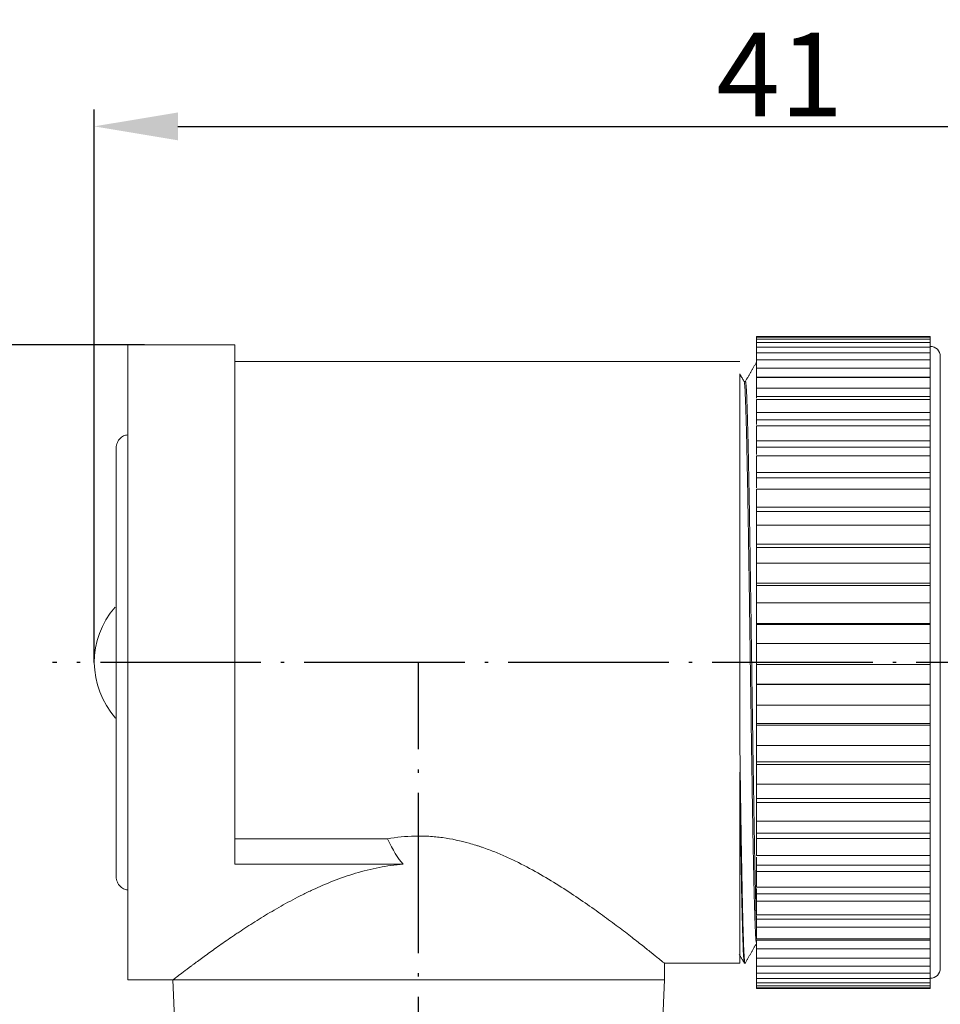
# Model space of a CAD drawing. Units: inches. Extents: x 2182 to 2348, y 1410 to 1528.
# Drawn here: x 2220 to 2247, y 1457 to 1487 of the extents above; entities that cross this region are included whole.
import ezdxf

# ---------------------------------------------------------------- set-up
doc = ezdxf.new("R2010")
doc.units = ezdxf.units.IN
doc.header["$MEASUREMENT"] = 0
doc.linetypes.add('ACAD_ISO04W100', pattern=[30, 24, -3, 0, -3])
doc.layers.add('A1', color=7, linetype='Continuous', lineweight=30)
doc.layers.add('A2', color=1, linetype='ACAD_ISO04W100')
doc.layers.add('A3', color=3, linetype='Continuous')
doc.styles.add('样式', font='isocp.shx', dxfattribs={"bigfont": 'gbcbig.shx'})
doc.dimstyles.get("Standard").update_dxf_attribs({"dimtxt": 2.5, "dimasz": 2.5, "dimexe": 0.5, "dimexo": 0, "dimgap": 0.3, "dimtad": 1, "dimdec": 3, "dimdsep": 46, "dimtxsty": '样式', "dimcen": 0.09, "dimclrd": 256, "dimclrt": 2, "dimadec": 0, "dimazin": 0, "dimtfac": 1, "dimtdec": 3, "dimtmove": 0, "dimatfit": 3, "dimfxl": 1, "dimtolj": 1, "dimtzin": 0, "dimarcsym": 0})

# ---------------------------------------------------------------- blocks, each defined once
blk = doc.blocks.new('*D27')
at = {"layer": 'A3', "color": 0, "lineweight": -2, "transparency": 16777216}
for p, q in [((2222.065, 1467.721), (2222.065, 1484.252)), ((2263.065, 1467.721), (2263.065, 1484.252))]:
    blk.add_line(p, q, dxfattribs=at)
at = {"layer": 'A3', "lineweight": -2, "transparency": 16777216}
blk.add_line((2224.565, 1483.752), (2260.565, 1483.752), dxfattribs=at)
at = {"layer": 'A3', "transparency": 16777216}
for points in [[(2224.565, 1484.168), (2224.565, 1483.335), (2222.065, 1483.752)], [(2260.565, 1484.168), (2260.565, 1483.335), (2263.065, 1483.752)]]:
    blk.add_solid(points, dxfattribs=at)
at = {"layer": 'Defpoints', "color": 0, "transparency": 16777216}
for p in [(2263.065, 1483.752), (2222.065, 1467.721), (2263.065, 1467.721)]:
    blk.add_point(p, dxfattribs=at)
at = {"layer": 'A3', "color": 2, "transparency": 16777216, "insert": (2242.565, 1485.302), "char_height": 2.5, "attachment_point": 5, "style": '样式'}
blk.add_mtext('\\A1;41', dxfattribs=at)
blk = doc.blocks.new('*D26')
at = {"layer": 'A3', "color": 0, "lineweight": -2, "transparency": 16777216}
for p, q in [((2223.565, 1477.221), (2213.029, 1477.221)), ((2231.765, 1441.277), (2213.029, 1441.277))]:
    blk.add_line(p, q, dxfattribs=at)
at = {"layer": 'A3', "lineweight": -2, "transparency": 16777216}
blk.add_line((2213.529, 1474.721), (2213.529, 1443.777), dxfattribs=at)
at = {"layer": 'A3', "transparency": 16777216}
for points in [[(2213.112, 1474.721), (2213.946, 1474.721), (2213.529, 1477.221)], [(2213.112, 1443.777), (2213.946, 1443.777), (2213.529, 1441.277)]]:
    blk.add_solid(points, dxfattribs=at)
at = {"layer": 'Defpoints', "color": 0, "transparency": 16777216}
for p in [(2223.565, 1477.221), (2213.529, 1441.277), (2231.765, 1441.277)]:
    blk.add_point(p, dxfattribs=at)
at = {"layer": 'A3', "color": 2, "transparency": 16777216, "insert": (2211.979, 1459.249), "char_height": 2.5, "attachment_point": 5, "rotation": 90, "style": '样式'}
blk.add_mtext('\\A1;36 REF', dxfattribs=at)

msp = doc.modelspace()

# ---------------------------------------------------------------- linework, layer by layer
at = {"layer": 'A1', "linetype": 'Continuous', "lineweight": 15}
for p, q in [((2241.865, 1477.4712), (2247.065, 1477.4712)), ((2241.865, 1477.4712), (2241.865, 1477.448)), ((2241.865, 1477.448), (2241.865, 1477.3882)), ((2241.865, 1477.448), (2247.065, 1477.448)), ((2247.065, 1477.448), (2247.065, 1477.4712)), ((2247.065, 1477.3882), (2247.065, 1477.448)), ((2226.265, 1477.2213), (2223.065, 1477.2213)), ((2241.865, 1477.3882), (2241.865, 1477.2869)), ((2241.865, 1477.3882), (2247.065, 1477.3882)), ((2241.865, 1477.2869), (2247.065, 1477.2869)), ((2241.865, 1477.2869), (2241.865, 1477.1527)), ((2241.865, 1477.1527), (2247.065, 1477.1527)), ((2241.865, 1477.1527), (2241.865, 1476.975)), ((2247.065, 1477.2869), (2247.065, 1477.3882)), ((2247.065, 1477.1527), (2247.065, 1477.2869)), ((2247.065, 1476.975), (2247.065, 1477.1527)), ((2241.865, 1476.975), (2247.065, 1476.975)), ((2241.865, 1476.975), (2241.865, 1476.7686)), ((2247.065, 1476.7686), (2247.065, 1476.975)), ((2247.365, 1476.8713), (2247.365, 1458.5713)), ((2241.365, 1476.7213), (2226.265, 1476.7213)), ((2241.865, 1476.7686), (2241.865, 1476.5171)), ((2241.865, 1476.7686), (2247.065, 1476.7686)), ((2247.065, 1476.5171), (2247.065, 1476.7686)), ((2241.865, 1476.5171), (2241.865, 1476.2515)), ((2241.865, 1476.5171), (2247.065, 1476.5171)), ((2241.865, 1476.2505), (2246.365, 1476.2505)), ((2241.865, 1476.2417), (2247.065, 1476.2417)), ((2241.865, 1476.2417), (2241.865, 1475.9205)), ((2246.365, 1476.2505), (2247.065, 1476.2505)), ((2247.065, 1476.2525), (2247.065, 1476.5171)), ((2247.065, 1475.9205), (2247.065, 1476.2417)), ((2241.5365, 1476.1213), (2241.4973, 1476.1213)), ((2241.865, 1475.9205), (2241.865, 1475.6742)), ((2241.865, 1475.9205), (2247.065, 1475.9205)), ((2241.865, 1475.6732), (2246.365, 1475.6732)), ((2246.365, 1475.6732), (2247.065, 1475.6732)), ((2247.065, 1475.6752), (2247.065, 1475.9205)), ((2247.065, 1475.5805), (2247.065, 1475.6732)), ((2241.865, 1475.5805), (2241.865, 1475.1946)), ((2241.865, 1475.5805), (2247.065, 1475.5805)), ((2247.065, 1475.1946), (2247.065, 1475.5805)), ((2241.865, 1475.1946), (2241.865, 1474.9715)), ((2241.865, 1475.1946), (2247.065, 1475.1946)), ((2247.065, 1474.9724), (2247.065, 1475.1946)), ((2241.865, 1474.9706), (2246.365, 1474.9706)), ((2241.865, 1474.7953), (2247.065, 1474.7953)), ((2241.865, 1474.7953), (2241.865, 1474.3509)), ((2246.365, 1474.9706), (2247.065, 1474.9706)), ((2247.065, 1474.7953), (2247.065, 1474.9705)), ((2247.065, 1474.3509), (2247.065, 1474.7953)), ((2241.865, 1474.3509), (2241.865, 1474.1544)), ((2241.865, 1474.3509), (2247.065, 1474.3509)), ((2247.065, 1474.1552), (2247.065, 1474.3509)), ((2241.865, 1474.1537), (2246.365, 1474.1537)), ((2241.865, 1473.8986), (2247.065, 1473.8986)), ((2241.865, 1473.8986), (2241.865, 1473.4026)), ((2246.365, 1474.1537), (2247.065, 1474.1537)), ((2247.065, 1473.8986), (2247.065, 1474.1536)), ((2247.065, 1473.4026), (2247.065, 1473.8986)), ((2241.865, 1473.4026), (2241.865, 1473.2359)), ((2241.865, 1473.4026), (2247.065, 1473.4026)), ((2247.065, 1473.2366), (2247.065, 1473.4026)), ((2241.865, 1473.2353), (2246.365, 1473.2353)), ((2246.365, 1473.2353), (2247.065, 1473.2353)), ((2247.065, 1472.9044), (2247.065, 1473.2352)), ((2241.865, 1472.9044), (2247.065, 1472.9044)), ((2241.865, 1472.9044), (2241.865, 1472.3647)), ((2247.065, 1472.3647), (2247.065, 1472.9044)), ((2241.865, 1472.3647), (2247.065, 1472.3647)), ((2241.865, 1472.3647), (2241.865, 1472.2304)), ((2241.865, 1472.2299), (2246.365, 1472.2299)), ((2246.365, 1472.2299), (2247.065, 1472.2299)), ((2247.065, 1472.231), (2247.065, 1472.3647)), ((2247.065, 1471.8285), (2247.065, 1472.2298)), ((2241.865, 1471.8285), (2247.065, 1471.8285)), ((2241.865, 1471.8285), (2241.865, 1471.2535)), ((2247.065, 1471.2535), (2247.065, 1471.8285)), ((2241.865, 1471.2535), (2247.065, 1471.2535)), ((2241.865, 1471.2535), (2241.865, 1471.1538)), ((2247.065, 1471.1542), (2247.065, 1471.2535)), ((2241.865, 1471.1534), (2246.365, 1471.1534)), ((2246.365, 1471.1534), (2247.065, 1471.1534)), ((2247.065, 1470.6879), (2247.065, 1471.1533)), ((2241.865, 1470.6879), (2247.065, 1470.6879)), ((2241.865, 1470.6879), (2241.865, 1470.0867)), ((2247.065, 1470.0867), (2247.065, 1470.6879)), ((2241.865, 1470.0867), (2241.865, 1470.0231)), ((2241.865, 1470.0867), (2247.065, 1470.0867)), ((2247.065, 1470.0234), (2247.065, 1470.0867)), ((2241.865, 1470.0229), (2246.365, 1470.0229)), ((2246.365, 1470.0229), (2247.065, 1470.0229)), ((2247.065, 1469.5004), (2247.065, 1470.0227)), ((2241.865, 1469.5004), (2241.865, 1468.8825)), ((2241.865, 1469.5004), (2247.065, 1469.5004)), ((2247.065, 1468.8825), (2247.065, 1469.5004)), ((2241.865, 1468.8825), (2247.065, 1468.8825)), ((2241.865, 1468.8825), (2241.865, 1468.8561)), ((2247.065, 1468.8562), (2247.065, 1468.8825)), ((2241.865, 1468.856), (2246.365, 1468.856)), ((2246.365, 1468.856), (2247.065, 1468.856)), ((2247.065, 1468.2583), (2247.065, 1468.8559)), ((2241.865, 1468.2849), (2241.865, 1467.6601)), ((2241.865, 1468.2849), (2247.065, 1468.2849)), ((2247.065, 1467.6601), (2247.065, 1468.2849)), ((2241.865, 1467.6601), (2247.065, 1467.6601)), ((2247.065, 1467.0716), (2247.065, 1467.6711)), ((2241.865, 1467.0716), (2246.365, 1467.0716)), ((2241.865, 1467.0716), (2241.865, 1467.0605)), ((2241.865, 1467.0605), (2241.865, 1466.4386)), ((2241.865, 1467.0605), (2247.065, 1467.0605)), ((2246.365, 1467.0716), (2247.065, 1467.0716)), ((2247.065, 1467.0605), (2247.065, 1467.0716)), ((2247.065, 1466.4386), (2247.065, 1467.0605)), ((2241.865, 1466.4386), (2247.065, 1466.4386)), ((2247.065, 1465.8951), (2247.065, 1466.4386)), ((2241.865, 1465.8951), (2246.365, 1465.8951)), ((2241.865, 1465.895), (2241.865, 1465.8465)), ((2241.865, 1465.8465), (2247.065, 1465.8465)), ((2241.865, 1465.8465), (2241.865, 1465.2373)), ((2246.365, 1465.8951), (2247.065, 1465.8951)), ((2247.065, 1465.8465), (2247.065, 1465.8951)), ((2247.065, 1465.2373), (2247.065, 1465.8465)), ((2241.865, 1465.2373), (2247.065, 1465.2373)), ((2247.065, 1464.7475), (2247.065, 1465.2373)), ((2241.865, 1464.7475), (2246.365, 1464.7475)), ((2241.865, 1464.7471), (2241.865, 1464.6621)), ((2246.365, 1464.7475), (2247.065, 1464.7475)), ((2247.065, 1464.6621), (2247.065, 1464.7475)), ((2241.865, 1464.6621), (2247.065, 1464.6621)), ((2241.865, 1464.6621), (2241.865, 1464.0752)), ((2247.065, 1464.0752), (2247.065, 1464.6621)), ((2241.865, 1464.0752), (2247.065, 1464.0752)), ((2247.065, 1463.6467), (2247.065, 1464.0752)), ((2241.865, 1463.6467), (2246.365, 1463.6467)), ((2241.865, 1463.6463), (2241.865, 1463.5259)), ((2246.365, 1463.6467), (2247.065, 1463.6467)), ((2247.065, 1463.5259), (2247.065, 1463.6467)), ((2241.865, 1463.5259), (2247.065, 1463.5259)), ((2241.865, 1463.5259), (2241.865, 1462.9706)), ((2247.065, 1462.9706), (2247.065, 1463.5259)), ((2241.865, 1462.9706), (2247.065, 1462.9706)), ((2247.065, 1462.6102), (2247.065, 1462.9706)), ((2226.2649, 1462.4447), (2230.8348, 1462.4447)), ((2226.2649, 1461.6843), (2226.2649, 1462.4447)), ((2241.865, 1462.6102), (2246.365, 1462.6102)), ((2241.865, 1462.6096), (2241.865, 1462.4559)), ((2241.865, 1462.4559), (2247.065, 1462.4559)), ((2241.865, 1462.4559), (2241.865, 1461.941)), ((2246.365, 1462.6102), (2247.065, 1462.6102)), ((2247.065, 1462.4559), (2247.065, 1462.6102)), ((2247.065, 1461.941), (2247.065, 1462.4559)), ((2241.865, 1461.941), (2247.065, 1461.941)), ((2247.065, 1461.6543), (2247.065, 1461.941)), ((2231.299, 1461.6843), (2226.2649, 1461.6843)), ((2241.865, 1461.6543), (2246.365, 1461.6543)), ((2241.865, 1461.6536), (2241.865, 1461.469)), ((2246.365, 1461.6543), (2247.065, 1461.6543)), ((2247.065, 1461.469), (2247.065, 1461.6543)), ((2241.865, 1461.469), (2247.065, 1461.469)), ((2241.865, 1461.469), (2241.865, 1461.0025)), ((2247.065, 1461.0025), (2247.065, 1461.469)), ((2241.865, 1461.0025), (2247.065, 1461.0025)), ((2247.065, 1460.7941), (2247.065, 1461.0025)), ((2246.365, 1460.794), (2241.865, 1460.794)), ((2241.865, 1460.7932), (2241.865, 1460.5806)), ((2247.065, 1460.794), (2246.365, 1460.794)), ((2247.065, 1460.5806), (2247.065, 1460.7924)), ((2247.065, 1460.5806), (2241.865, 1460.5806)), ((2241.865, 1460.5806), (2241.865, 1460.1699)), ((2247.065, 1460.1699), (2247.065, 1460.5806)), ((2247.065, 1460.1699), (2241.865, 1460.1699)), ((2246.365, 1460.043), (2241.865, 1460.043)), ((2241.865, 1460.0421), (2241.865, 1459.8048)), ((2247.065, 1460.043), (2246.365, 1460.043)), ((2247.065, 1460.0431), (2247.065, 1460.1699)), ((2247.065, 1459.8048), (2247.065, 1460.0412)), ((2247.065, 1459.8048), (2241.865, 1459.8048)), ((2241.865, 1459.8048), (2241.865, 1459.4565)), ((2247.065, 1459.4565), (2247.065, 1459.8048)), ((2247.065, 1459.4565), (2241.865, 1459.4565)), ((2247.065, 1459.4132), (2247.065, 1459.4565)), ((2246.365, 1459.4132), (2241.865, 1459.4132)), ((2241.865, 1459.4122), (2241.865, 1459.1539)), ((2247.065, 1459.1539), (2241.865, 1459.1539)), ((2241.865, 1459.1539), (2241.865, 1458.8733)), ((2247.065, 1459.4132), (2246.365, 1459.4132)), ((2247.065, 1459.1539), (2247.065, 1459.4111)), ((2247.065, 1458.8733), (2247.065, 1459.1539)), ((2241.865, 1458.8733), (2241.865, 1458.6382)), ((2247.065, 1458.8733), (2241.865, 1458.8733)), ((2247.065, 1458.6382), (2247.065, 1458.8733)), ((2239.1082, 1458.7213), (2241.365, 1458.7213)), ((2239.115, 1458.2213), (2239.115, 1458.7268)), ((2241.5079, 1458.7213), (2241.5245, 1458.7213)), ((2247.065, 1458.6382), (2241.865, 1458.6382)), ((2241.865, 1458.6382), (2241.865, 1458.4298)), ((2247.065, 1458.4298), (2247.065, 1458.6382)), ((2247.065, 1458.4298), (2241.865, 1458.4298)), ((2241.865, 1458.4298), (2241.865, 1458.2656)), ((2247.065, 1458.2656), (2247.065, 1458.4298)), ((2223.065, 1458.2213), (2224.415, 1458.2213)), ((2223.065, 1458.2213), (2223.065, 1458.2213)), ((2224.415, 1458.2213), (2224.915, 1447.2213)), ((2224.415, 1458.2213), (2239.115, 1458.2213)), ((2238.615, 1447.2213), (2239.115, 1458.2213)), ((2241.865, 1458.2656), (2241.865, 1458.1327)), ((2247.065, 1458.2656), (2241.865, 1458.2656)), ((2241.865, 1458.1327), (2241.865, 1458.0422)), ((2247.065, 1458.1327), (2241.865, 1458.1327)), ((2241.865, 1458.0422), (2241.865, 1457.9869)), ((2247.065, 1458.0422), (2241.865, 1458.0422)), ((2241.865, 1457.9869), (2241.865, 1457.9714)), ((2247.065, 1457.9869), (2241.865, 1457.9869)), ((2247.065, 1458.1327), (2247.065, 1458.2656)), ((2247.065, 1458.0422), (2247.065, 1458.1327)), ((2247.065, 1457.9869), (2247.065, 1458.0422)), ((2247.065, 1457.9714), (2247.065, 1457.9869)), ((2247.065, 1457.9714), (2241.865, 1457.9714))]:
    msp.add_line(p, q, dxfattribs=at)
for centre, radius, start, end in [((2247.065, 1476.8713), 0.3, 0, 90), ((2224.565, 1467.7213), 2.5, 138.62166, 221.86823), ((2247.065, 1458.5713), 0.3, 270, 0)]:
    msp.add_arc(centre, radius, start, end, dxfattribs=at)
for centre, major_axis, ratio, start_param, end_param in [((2226.265, 1467.7213), (0, -9.5), 0.0000071, 2.8157424, 5.4010022), ((2223.065, 1467.7213), (0, -9.5), 0.0000071, 3.1416268, 6.2831853), ((2226.265, 1467.7213), (0, -9), 0.0000071, 3.1419665, 5.3388603), ((2241.365, 1467.7213), (0, -9), 0.0000071, 3.775875, 4.9471879), ((2241.365, 1467.7213), (0, -9), 0.0000071, 5.0855555, 6.507312), ((2231.7649, 1587.5685), (0.0001, -126.1379), 0.0582696, 6.1562997, 6.2197486)]:
    msp.add_ellipse(centre, major_axis=major_axis, ratio=ratio, start_param=start_param, end_param=end_param, dxfattribs=at)
for points, degree in [([(2241.8657, 1476.6938), (2241.6985, 1476.4043), (2241.5313, 1476.1148)], 2), ([(2241.5008, 1476.1152), (2241.3724, 1476.3375)], 1), ([(2241.865, 1475.6732), (2241.865, 1475.6564), (2241.865, 1475.6394), (2241.865, 1475.6223)], 3), ([(2241.865, 1474.9706), (2241.865, 1474.9267), (2241.865, 1474.8822), (2241.865, 1474.8372)], 3), ([(2241.865, 1474.1536), (2241.865, 1474.0834), (2241.865, 1474.0121), (2241.865, 1473.9399)], 3), ([(2241.865, 1460.9614), (2241.865, 1460.9049), (2241.865, 1460.8491), (2241.865, 1460.7941)], 3), ([(2241.865, 1460.1283), (2241.865, 1460.0996), (2241.865, 1460.0712), (2241.865, 1460.0431)], 3), ([(2241.5253, 1458.7203), (2241.6951, 1459.0144), (2241.865, 1459.3085)], 2), ([(2241.3522, 1458.9887), (2241.5071, 1458.7203)], 1)]:
    msp.add_open_spline(points, degree=degree, dxfattribs=at)
for points, knots in [([(2241.3649, 1465.6275), (2241.3649, 1465.8862), (2241.3649, 1466.147), (2241.3649, 1466.4757), (2241.3649, 1466.5415), (2241.3649, 1466.6735), (2241.3649, 1466.7395), (2241.3649, 1466.9374), (2241.3649, 1467.0692), (2241.3649, 1467.4637), (2241.3649, 1467.7259), (2241.3649, 1468.2487), (2241.3649, 1468.7699), (2241.3649, 1469.2878), (2241.3649, 1469.6104), (2241.3649, 1469.6749), (2241.3649, 1469.8031), (2241.3649, 1469.9946), (2241.3649, 1470.1834), (2241.3649, 1470.5576), (2241.3649, 1470.8024), (2241.3649, 1471.2829), (2241.3649, 1471.5186), (2241.3649, 1471.8651), (2241.3649, 1471.9794), (2241.3649, 1472.1492), (2241.3649, 1472.2055), (2241.3649, 1472.3174), (2241.3649, 1472.3732), (2241.3649, 1472.6495), (2241.3649, 1472.8623), (2241.3649, 1473.2719), (2241.3649, 1473.4688), (2241.3649, 1473.8466), (2241.3649, 1474.0276), (2241.3649, 1474.287), (2241.3649, 1474.3714), (2241.3649, 1474.495), (2241.3649, 1474.5357), (2241.3649, 1474.6159), (2241.3649, 1474.6553), (2241.3649, 1474.8492), (2241.3649, 1474.9936), (2241.3649, 1475.2615), (2241.3649, 1475.385), (2241.3649, 1475.6111), (2241.3649, 1475.7138), (2241.3649, 1475.8288), (2241.3649, 1475.8511), (2241.3649, 1475.8944), (2241.3649, 1475.9153), (2241.3649, 1475.9762), (2241.3649, 1476.0137), (2241.3649, 1476.1172), (2241.3649, 1476.1743), (2241.365, 1476.265), (2241.365, 1476.2986), (2241.365, 1476.3405), (2241.365, 1476.3506), (2241.365, 1476.3505)], [0, 0, 0, 0, 0.0502001, 0.0502001, 0.0627501, 0.0627501, 0.0753001, 0.0753001, 0.1004002, 0.1004002, 0.1506003, 0.1506003, 0.2008004, 0.2510005, 0.2510005, 0.2635505, 0.2635505, 0.2761005, 0.3012006, 0.3012006, 0.3514007, 0.3514007, 0.4016008, 0.4016008, 0.4267008, 0.4267008, 0.4392509, 0.4392509, 0.4518009, 0.4518009, 0.502001, 0.502001, 0.5522011, 0.5522011, 0.6024012, 0.6024012, 0.6275012, 0.6275012, 0.6400513, 0.6400513, 0.6526013, 0.6526013, 0.7028014, 0.7028014, 0.7530015, 0.7530015, 0.8032016, 0.8032016, 0.8157516, 0.8157516, 0.8283016, 0.8283016, 0.8534017, 0.8534017, 0.9036018, 0.9036018, 0.9538019, 0.9538019, 1, 1, 1, 1]), ([(2241.8709, 1459.3213), (2241.8689, 1459.3212), (2241.8669, 1459.3247), (2241.8608, 1459.3461), (2241.8566, 1459.3757), (2241.8484, 1459.4652), (2241.8442, 1459.5249), (2241.839, 1459.6189), (2241.8379, 1459.6387), (2241.8358, 1459.6802), (2241.8347, 1459.7019), (2241.8316, 1459.7698), (2241.8295, 1459.8185), (2241.8233, 1459.9751), (2241.8191, 1460.0932), (2241.8108, 1460.3565), (2241.8067, 1460.5018), (2241.8004, 1460.7402), (2241.7983, 1460.8232), (2241.7952, 1460.9529), (2241.7941, 1460.9971), (2241.792, 1461.0866), (2241.791, 1461.132), (2241.7857, 1461.3626), (2241.7816, 1461.5579), (2241.7733, 1461.9695), (2241.7691, 1462.1858), (2241.7629, 1462.5262), (2241.7608, 1462.6423), (2241.7577, 1462.8206), (2241.7566, 1462.8807), (2241.755, 1462.9719), (2241.7545, 1463.0025), (2241.7535, 1463.0638), (2241.7487, 1463.3409), (2241.744, 1463.6261), (2241.7357, 1464.1459), (2241.7316, 1464.4122), (2241.7233, 1464.9574), (2241.7191, 1465.2363), (2241.7144, 1465.5575), (2241.7139, 1465.5933), (2241.7128, 1465.6649), (2241.7112, 1465.7723), (2241.7076, 1466.0234), (2241.7045, 1466.2395), (2241.6982, 1466.6727), (2241.6941, 1466.9629), (2241.6858, 1467.5461), (2241.6816, 1467.839), (2241.6764, 1468.2071), (2241.6753, 1468.2808), (2241.6732, 1468.4283), (2241.6722, 1468.5019), (2241.669, 1468.7219), (2241.667, 1468.8677), (2241.6607, 1469.302), (2241.6566, 1469.5879), (2241.6483, 1470.1522), (2241.6441, 1470.4307), (2241.6389, 1470.7741), (2241.6379, 1470.8425), (2241.6358, 1470.9789), (2241.6347, 1471.0469), (2241.6316, 1471.25), (2241.6295, 1471.3832), (2241.6232, 1471.7763), (2241.6191, 1472.0299), (2241.6108, 1472.5204), (2241.6066, 1472.7573), (2241.6004, 1473.1), (2241.5983, 1473.2121), (2241.5957, 1473.3495), (2241.5951, 1473.3768), (2241.5941, 1473.4313), (2241.5936, 1473.4584), (2241.592, 1473.5391), (2241.5909, 1473.5921), (2241.5857, 1473.8532), (2241.5815, 1474.0497), (2241.5732, 1474.4185), (2241.5691, 1474.5909), (2241.5629, 1474.8311), (2241.5608, 1474.9081), (2241.5577, 1475.0191), (2241.5561, 1475.0734), (2241.5545, 1475.1259), (2241.5535, 1475.1605), (2241.5529, 1475.1776), (2241.5482, 1475.3295), (2241.5441, 1475.4495), (2241.5358, 1475.6605), (2241.5316, 1475.7515), (2241.5233, 1475.9046), (2241.5192, 1475.9666), (2241.5139, 1476.0255), (2241.5129, 1476.0364), (2241.5108, 1476.0561), (2241.5076, 1476.0827), (2241.5045, 1476.1005), (2241.5012, 1476.1133), (2241.5, 1476.1168), (2241.4987, 1476.1188)], [0, 0, 0, 0, 0.0159893, 0.0159893, 0.049578, 0.049578, 0.0831666, 0.0831666, 0.0915637, 0.0915637, 0.0999609, 0.0999609, 0.1167552, 0.1167552, 0.1503438, 0.1503438, 0.1839324, 0.1839324, 0.2007267, 0.2007267, 0.2091238, 0.2091238, 0.217521, 0.217521, 0.2511096, 0.2511096, 0.2846982, 0.2846982, 0.3014925, 0.3014925, 0.3098896, 0.3098896, 0.3140882, 0.3140882, 0.3182868, 0.3518754, 0.3518754, 0.385464, 0.385464, 0.4190526, 0.4190526, 0.4232512, 0.4232512, 0.4274497, 0.4358469, 0.4526412, 0.4526412, 0.4862298, 0.4862298, 0.5198184, 0.5198184, 0.5282155, 0.5282155, 0.5366127, 0.5366127, 0.553407, 0.553407, 0.5869956, 0.5869956, 0.6205842, 0.6205842, 0.6289813, 0.6289813, 0.6373785, 0.6373785, 0.6541728, 0.6541728, 0.6877614, 0.6877614, 0.72135, 0.72135, 0.7381443, 0.7381443, 0.7423429, 0.7423429, 0.7465415, 0.7465415, 0.7549386, 0.7549386, 0.7885272, 0.7885272, 0.8221158, 0.8221158, 0.8389101, 0.8389101, 0.8473073, 0.8515058, 0.8515058, 0.8557044, 0.8557044, 0.889293, 0.889293, 0.9228816, 0.9228816, 0.9564702, 0.9564702, 0.9648674, 0.9648674, 0.9732645, 0.9900588, 0.9900588, 1, 1, 1, 1]), ([(2241.5366, 1476.1213), (2241.5377, 1476.1213), (2241.5388, 1476.1201), (2241.5405, 1476.1167), (2241.541, 1476.1154), (2241.5421, 1476.1122), (2241.5437, 1476.1068), (2241.5473, 1476.0891), (2241.5505, 1476.0654), (2241.5567, 1476.0067), (2241.5608, 1475.9526), (2241.5691, 1475.8147), (2241.5733, 1475.7309), (2241.5785, 1475.6071), (2241.5795, 1475.5813), (2241.5811, 1475.5413), (2241.5816, 1475.5277), (2241.5827, 1475.5001), (2241.5853, 1475.43), (2241.5879, 1475.3547), (2241.5942, 1475.1641), (2241.5983, 1475.0238), (2241.6066, 1474.7174), (2241.6108, 1474.5512), (2241.617, 1474.2821), (2241.6191, 1474.1891), (2241.6217, 1474.0685), (2241.6223, 1474.0442), (2241.6233, 1473.9954), (2241.6249, 1473.9215), (2241.6264, 1473.8463), (2241.6317, 1473.5926), (2241.6358, 1473.3797), (2241.6441, 1472.9346), (2241.6483, 1472.7025), (2241.6545, 1472.3396), (2241.6566, 1472.2162), (2241.6597, 1472.0273), (2241.6608, 1471.9638), (2241.6629, 1471.8354), (2241.6639, 1471.7708), (2241.6692, 1471.4463), (2241.6733, 1471.1814), (2241.6816, 1470.6411), (2241.6858, 1470.3656), (2241.692, 1469.9446), (2241.6941, 1469.803), (2241.6972, 1469.5885), (2241.6982, 1469.5167), (2241.7003, 1469.3724), (2241.7014, 1469.2998), (2241.7067, 1468.9359), (2241.7108, 1468.6448), (2241.7191, 1468.0628), (2241.7232, 1467.7718), (2241.7315, 1467.1898), (2241.7357, 1466.8989), (2241.7419, 1466.4626), (2241.744, 1466.3171), (2241.7472, 1466.099), (2241.7482, 1466.0265), (2241.7503, 1465.8824), (2241.7514, 1465.8107), (2241.7566, 1465.454), (2241.7607, 1465.1743), (2241.769, 1464.6259), (2241.7731, 1464.3572), (2241.7814, 1463.8309), (2241.7856, 1463.5732), (2241.7903, 1463.2899), (2241.7908, 1463.2585), (2241.7919, 1463.196), (2241.7935, 1463.1028), (2241.7971, 1462.8888), (2241.8003, 1462.7111), (2241.8065, 1462.3635), (2241.8106, 1462.1418), (2241.8189, 1461.7188), (2241.8231, 1461.5174), (2241.8283, 1461.2785), (2241.8294, 1461.2314), (2241.831, 1461.1617), (2241.8315, 1461.1387), (2241.8325, 1461.093), (2241.8352, 1460.98), (2241.8378, 1460.8723), (2241.844, 1460.6239), (2241.8482, 1460.4718), (2241.8565, 1460.1941), (2241.8606, 1460.0685), (2241.8649, 1459.9546), (2241.8649, 1459.9528), (2241.865, 1459.9511)], [0, 0, 0, 0, 0.010346, 0.010346, 0.015101, 0.015101, 0.0198561, 0.0293661, 0.0483862, 0.0483862, 0.0864264, 0.0864264, 0.1244666, 0.1244666, 0.1339767, 0.1339767, 0.1387317, 0.1387317, 0.1434867, 0.1625068, 0.1625068, 0.200547, 0.200547, 0.2385873, 0.2385873, 0.2576074, 0.2576074, 0.2623624, 0.2623624, 0.2671174, 0.2766275, 0.2766275, 0.3146677, 0.3146677, 0.3527079, 0.3527079, 0.371728, 0.371728, 0.381238, 0.381238, 0.3907481, 0.3907481, 0.4287883, 0.4287883, 0.4668285, 0.4668285, 0.4858486, 0.4858486, 0.4953586, 0.4953586, 0.5048687, 0.5048687, 0.5429089, 0.5429089, 0.5809491, 0.5809491, 0.6189893, 0.6189893, 0.6380094, 0.6380094, 0.6475195, 0.6475195, 0.6570295, 0.6570295, 0.6950697, 0.6950697, 0.7331099, 0.7331099, 0.7711501, 0.7711501, 0.7759052, 0.7759052, 0.7806602, 0.7901702, 0.8091903, 0.8091903, 0.8472305, 0.8472305, 0.8852707, 0.8852707, 0.8947808, 0.8947808, 0.8995358, 0.8995358, 0.9042908, 0.9233109, 0.9233109, 0.9613512, 0.9613512, 0.9993914, 0.9993914, 1, 1, 1, 1]), ([(2223.065, 1474.5212), (2223.02, 1474.5218), (2222.9351, 1474.5024), (2222.81, 1474.408), (2222.7309, 1474.2569), (2222.7147, 1474.1468), (2222.715, 1474.0878)], [0, 0, 0, 0, 0.2492994, 0.5024146, 0.7541795, 1, 1, 1, 1]), ([(2222.715, 1474.0879), (2222.715, 1474.0476), (2222.715, 1473.9366), (2222.7149, 1473.6743), (2222.7149, 1473.2971), (2222.7149, 1472.7864), (2222.7149, 1472.1198), (2222.7149, 1471.4256), (2222.7149, 1470.769), (2222.7149, 1470.1964), (2222.7149, 1469.5457), (2222.7149, 1468.8063), (2222.7149, 1467.9988), (2222.7149, 1467.1787), (2222.7149, 1466.3994), (2222.7149, 1465.684), (2222.7149, 1465.0306), (2222.7149, 1464.4365), (2222.7149, 1463.9006), (2222.7149, 1463.2723), (2222.7149, 1462.612), (2222.715, 1462.0055), (2222.715, 1461.581), (2222.715, 1461.4131), (2222.715, 1461.3562)], [0, 0, 0, 0, 0.0409311, 0.0843318, 0.1305106, 0.1799278, 0.2334191, 0.2927504, 0.3251341, 0.3597199, 0.397311, 0.4390711, 0.4848969, 0.531097, 0.5741799, 0.614743, 0.6532587, 0.6900482, 0.7253317, 0.7592405, 0.8235105, 0.8843126, 0.9428145, 1, 1, 1, 1]), ([(2222.715, 1474.1428), (2222.715, 1474.1301), (2222.715, 1474.1124), (2222.715, 1474.0901), (2222.715, 1474.0891)], [0, 0, 0, 0, 0.9572784, 1, 1, 1, 1]), ([(2241.865, 1473.2352), (2241.865, 1473.154), (2241.865, 1473.0576), (2241.865, 1472.9599), (2241.865, 1472.9454)], [0, 0, 0, 0, 0.8516129, 1, 1, 1, 1]), ([(2241.865, 1472.2299), (2241.865, 1472.142), (2241.865, 1472.0089), (2241.865, 1471.8741), (2241.865, 1471.8289)], [0, 0, 0, 0, 0.6657976, 1, 1, 1, 1]), ([(2241.865, 1471.1534), (2241.865, 1471.0602), (2241.865, 1470.9057), (2241.865, 1470.7497), (2241.865, 1470.6881)], [0, 0, 0, 0, 0.6065498, 1, 1, 1, 1]), ([(2241.865, 1470.0228), (2241.865, 1469.9258), (2241.865, 1469.7522), (2241.865, 1469.5775), (2241.865, 1469.5005)], [0, 0, 0, 0, 0.5607337, 1, 1, 1, 1]), ([(2241.865, 1468.8559), (2241.865, 1468.7567), (2241.865, 1468.5665), (2241.865, 1468.3759), (2241.865, 1468.2849)], [0, 0, 0, 0, 0.5231247, 1, 1, 1, 1]), ([(2241.865, 1467.6601), (2241.865, 1467.5638), (2241.865, 1467.3675), (2241.865, 1467.1715), (2241.865, 1467.0718)], [0, 0, 0, 0, 0.4906146, 1, 1, 1, 1]), ([(2241.865, 1466.4385), (2241.865, 1466.3556), (2241.865, 1466.174), (2241.865, 1465.9933), (2241.865, 1465.8952)], [0, 0, 0, 0, 0.4553888, 1, 1, 1, 1]), ([(2241.3649, 1465.6275), (2241.3688, 1465.341), (2241.3727, 1465.0591), (2241.3786, 1464.6429), (2241.3805, 1464.5052), (2241.3834, 1464.3005), (2241.3844, 1464.2325), (2241.3864, 1464.0974), (2241.3873, 1464.0303), (2241.3922, 1463.6974), (2241.396, 1463.4388), (2241.4038, 1462.9366), (2241.4076, 1462.693), (2241.4153, 1462.2209), (2241.4192, 1461.9924), (2241.4241, 1461.7166), (2241.4251, 1461.6619), (2241.427, 1461.5541), (2241.4299, 1461.3945), (2241.4328, 1461.2413), (2241.4386, 1460.9432), (2241.4425, 1460.7555), (2241.4502, 1460.4022), (2241.4541, 1460.2365), (2241.4599, 1460.0047), (2241.4618, 1459.9302), (2241.4642, 1459.8408), (2241.4647, 1459.823), (2241.4657, 1459.788), (2241.4672, 1459.7362), (2241.4686, 1459.6863), (2241.4735, 1459.5241), (2241.4774, 1459.408), (2241.485, 1459.2021), (2241.4889, 1459.1125), (2241.4966, 1458.9599), (2241.5005, 1458.8969), (2241.5054, 1458.8354), (2241.5064, 1458.824), (2241.5083, 1458.8031), (2241.5112, 1458.7744), (2241.5141, 1458.7537), (2241.5198, 1458.7235), (2241.5236, 1458.717), (2241.5274, 1458.724)], [0, 0, 0, 0, 0.0715308, 0.0715308, 0.1072962, 0.1072962, 0.1251789, 0.1251789, 0.1430616, 0.1430616, 0.2145923, 0.2145923, 0.2861231, 0.2861231, 0.3576539, 0.3576539, 0.3755366, 0.3755366, 0.3934193, 0.4291847, 0.4291847, 0.5007154, 0.5007154, 0.5722462, 0.5722462, 0.6080116, 0.6080116, 0.6169529, 0.6169529, 0.6258943, 0.643777, 0.643777, 0.7153078, 0.7153078, 0.7868385, 0.7868385, 0.8583693, 0.8583693, 0.876252, 0.876252, 0.8941347, 0.9299001, 0.9299001, 1, 1, 1, 1]), ([(2241.865, 1465.237), (2241.865, 1465.169), (2241.865, 1465.0051), (2241.865, 1464.8425), (2241.865, 1464.7475)], [0, 0, 0, 0, 0.4133054, 1, 1, 1, 1]), ([(2241.505, 1458.724), (2241.5042, 1458.7256), (2241.5033, 1458.7279), (2241.4983, 1458.7453), (2241.4941, 1458.7761), (2241.4894, 1458.8296), (2241.4889, 1458.8359), (2241.4878, 1458.8488), (2241.4862, 1458.869), (2241.4826, 1458.9213), (2241.4794, 1458.975), (2241.4732, 1459.0941), (2241.4691, 1459.189), (2241.4607, 1459.4096), (2241.4566, 1459.5353), (2241.4514, 1459.7122), (2241.4503, 1459.7485), (2241.4488, 1459.8046), (2241.4482, 1459.8235), (2241.4472, 1459.8618), (2241.4445, 1459.9585), (2241.4419, 1460.0605), (2241.4357, 1460.3148), (2241.4315, 1460.4973), (2241.4232, 1460.8878), (2241.4191, 1461.0959), (2241.4128, 1461.4274), (2241.4107, 1461.5412), (2241.4081, 1461.6876), (2241.4076, 1461.7171), (2241.4065, 1461.7763), (2241.405, 1461.8655), (2241.4034, 1461.956), (2241.3982, 1462.2602), (2241.394, 1462.5124), (2241.3857, 1463.0337), (2241.3816, 1463.3029), (2241.3733, 1463.8585), (2241.3691, 1464.1449), (2241.3649, 1464.4402)], [0, 0, 0, 0, 0.018558, 0.018558, 0.10778, 0.10778, 0.1189328, 0.1189328, 0.1300855, 0.152391, 0.197002, 0.197002, 0.286224, 0.286224, 0.375446, 0.375446, 0.3977515, 0.3977515, 0.4089043, 0.4089043, 0.420057, 0.464668, 0.464668, 0.55389, 0.55389, 0.643112, 0.643112, 0.687723, 0.687723, 0.6988758, 0.6988758, 0.7100285, 0.732334, 0.732334, 0.821556, 0.821556, 0.910778, 0.910778, 1, 1, 1, 1]), ([(2241.365, 1458.9665), (2241.365, 1458.9664), (2241.365, 1458.9669), (2241.365, 1458.9706), (2241.365, 1458.976), (2241.365, 1458.9887), (2241.365, 1458.9937), (2241.365, 1459.0051), (2241.365, 1459.0116), (2241.365, 1459.0478), (2241.365, 1459.0884), (2241.365, 1459.1923), (2241.365, 1459.2556), (2241.365, 1459.4045), (2241.365, 1459.4902), (2241.365, 1459.6358), (2241.365, 1459.6872), (2241.3649, 1459.7686), (2241.3649, 1459.7965), (2241.3649, 1459.8535), (2241.3649, 1459.8827), (2241.3649, 1460.0315), (2241.3649, 1460.1603), (2241.3649, 1460.437), (2241.3649, 1460.5849), (2241.3649, 1460.8997), (2241.3649, 1461.0666), (2241.3649, 1461.2873), (2241.3649, 1461.3321), (2241.3649, 1461.4228), (2241.3649, 1461.4688), (2241.3649, 1461.6084), (2241.3649, 1461.7032), (2241.3649, 1461.9928), (2241.3649, 1462.1928), (2241.3649, 1462.6062), (2241.3649, 1462.8197), (2241.3649, 1463.2603), (2241.3649, 1463.4874), (2241.3649, 1463.8383), (2241.3649, 1463.9572), (2241.3649, 1464.197), (2241.3649, 1464.318), (2241.3649, 1464.4402)], [0, 0, 0, 0, 0.017547, 0.017547, 0.0553336, 0.0553336, 0.0742269, 0.0742269, 0.0931203, 0.0931203, 0.1686936, 0.1686936, 0.2442669, 0.2442669, 0.3198402, 0.3198402, 0.3576269, 0.3576269, 0.3765202, 0.3765202, 0.3954135, 0.3954135, 0.4709868, 0.4709868, 0.5465601, 0.5465601, 0.6221334, 0.6221334, 0.6410268, 0.6410268, 0.6599201, 0.6599201, 0.6977068, 0.6977068, 0.7732801, 0.7732801, 0.8488534, 0.8488534, 0.9244267, 0.9244267, 0.9622133, 0.9622133, 1, 1, 1, 1]), ([(2241.865, 1464.0747), (2241.865, 1464.0227), (2241.865, 1463.8791), (2241.865, 1463.737), (2241.865, 1463.6468)], [0, 0, 0, 0, 0.3602693, 1, 1, 1, 1]), ([(2241.865, 1462.9699), (2241.865, 1462.9348), (2241.865, 1462.8138), (2241.865, 1462.6943), (2241.865, 1462.6102)], [0, 0, 0, 0, 0.288568, 1, 1, 1, 1]), ([(2239.115, 1458.7213), (2239.115, 1458.7213), (2239.1003, 1458.7333), (2239.0666, 1458.7607), (2239.0626, 1458.764), (2239.054, 1458.771), (2239.0495, 1458.7747), (2239.0352, 1458.7863), (2239.0038, 1458.8119), (2238.9643, 1458.8439), (2238.8748, 1458.9164), (2238.8012, 1458.9758), (2238.6707, 1459.0804), (2238.6238, 1459.1178), (2238.5235, 1459.1976), (2238.4704, 1459.2396), (2238.303, 1459.3715), (2238.1806, 1459.4672), (2237.9152, 1459.6717), (2237.7723, 1459.7806), (2237.4662, 1460.0095), (2237.3052, 1460.128), (2236.9678, 1460.3705), (2236.7914, 1460.4946), (2236.4228, 1460.746), (2236.2306, 1460.8732), (2235.829, 1461.1281), (2235.6224, 1461.2539), (2235.1961, 1461.4988), (2234.9765, 1461.6178), (2234.6357, 1461.7876), (2234.5201, 1461.8427), (2234.2848, 1461.9493), (2234.165, 1462.0007), (2233.9206, 1462.0989), (2233.7959, 1462.1456), (2233.6367, 1462.2004), (2233.6046, 1462.2112), (2233.5402, 1462.2324), (2233.5078, 1462.2428), (2233.4105, 1462.2732), (2233.3454, 1462.2925), (2233.0183, 1462.3841), (2232.7523, 1462.4411), (2232.3456, 1462.4967), (2232.2088, 1462.5102), (2232.0015, 1462.5224), (2231.9147, 1462.5258), (2231.8273, 1462.527), (2231.7923, 1462.5273), (2231.7748, 1462.5273), (2231.7225, 1462.5272), (2231.6877, 1462.5268), (2231.3755, 1462.5201), (2231.103, 1462.4919), (2230.8348, 1462.4447)], [0, 0, 0, 0, 0.0615369, 0.0615369, 0.0693575, 0.0693575, 0.077178, 0.077178, 0.092819, 0.1241011, 0.1241011, 0.1866653, 0.1866653, 0.2179474, 0.2179474, 0.2492295, 0.2492295, 0.3117938, 0.3117938, 0.374358, 0.374358, 0.4369222, 0.4369222, 0.4994864, 0.4994864, 0.5620506, 0.5620506, 0.6246148, 0.6246148, 0.687179, 0.687179, 0.7184611, 0.7184611, 0.7497432, 0.7497432, 0.7810253, 0.7810253, 0.7888458, 0.7888458, 0.7966663, 0.7966663, 0.8123074, 0.8123074, 0.8748716, 0.8748716, 0.9061537, 0.9061537, 0.9217947, 0.925705, 0.925705, 0.9296153, 0.9296153, 0.9374358, 0.9374358, 1, 1, 1, 1]), ([(2241.865, 1461.8996), (2241.865, 1461.8955), (2241.865, 1461.8127), (2241.865, 1461.731), (2241.865, 1461.6543)], [0, 0, 0, 0, 0.0495224, 1, 1, 1, 1]), ([(2231.299, 1461.6843), (2231.0564, 1461.6656), (2230.8167, 1461.6326), (2230.461, 1461.5638), (2230.3431, 1461.5377), (2230.1085, 1461.4796), (2229.9932, 1461.4479), (2229.6525, 1461.3461), (2229.4324, 1461.2692), (2229.0039, 1461.1022), (2228.7955, 1461.0121), (2228.4906, 1460.8699), (2228.3902, 1460.8214), (2228.1919, 1460.7222), (2228.0946, 1460.672), (2227.8081, 1460.52), (2227.624, 1460.4169), (2227.2686, 1460.2097), (2227.0971, 1460.1055), (2226.7661, 1459.8983), (2226.6065, 1459.7951), (2226.4143, 1459.6679), (2226.3762, 1459.6426), (2226.3008, 1459.5921), (2226.2634, 1459.5669), (2226.153, 1459.4921), (2226.0813, 1459.4431), (2225.8721, 1459.2985), (2225.7405, 1459.2057), (2225.4928, 1459.0288), (2225.3768, 1458.9446), (2225.2152, 1458.826), (2225.1633, 1458.7877), (2225.0888, 1458.7325), (2225.0644, 1458.7144), (2225.0169, 1458.6789), (2224.9938, 1458.6617), (2224.8815, 1458.5777), (2224.8022, 1458.5177), (2224.6647, 1458.4132), (2224.6065, 1458.3687), (2224.5121, 1458.2963), (2224.4759, 1458.2684), (2224.4454, 1458.2448), (2224.4401, 1458.2407), (2224.4309, 1458.2336), (2224.4196, 1458.2248), (2224.415, 1458.2213), (2224.415, 1458.2213)], [0, 0, 0, 0, 0.062516, 0.062516, 0.0937741, 0.0937741, 0.1250321, 0.1250321, 0.1875481, 0.1875481, 0.2500642, 0.2500642, 0.2813222, 0.2813222, 0.3125802, 0.3125802, 0.3750962, 0.3750962, 0.4376123, 0.4376123, 0.5001283, 0.5001283, 0.5157573, 0.5157573, 0.5313863, 0.5313863, 0.5626444, 0.5626444, 0.6251604, 0.6251604, 0.6876764, 0.6876764, 0.7189345, 0.7189345, 0.7345635, 0.7345635, 0.7501925, 0.7501925, 0.8127085, 0.8127085, 0.8752246, 0.8752246, 0.9377406, 0.9377406, 0.9533696, 0.9533696, 0.9689986, 1, 1, 1, 1]), ([(2222.715, 1461.3563), (2222.7147, 1461.2971), (2222.7309, 1461.1868), (2222.8101, 1461.0353), (2222.9352, 1460.9404), (2223.0201, 1460.9207), (2223.065, 1460.9213)], [0, 0, 0, 0, 0.2452887, 0.4969132, 0.7502241, 1, 1, 1, 1])]:
    msp.add_open_spline(points, degree=3, knots=knots, dxfattribs=at)
at = {"layer": 'A2', "ltscale": 0.2}
for p, q in [((2263.6458, 1467.7213), (2220.8125, 1467.7213)), ((2231.765, 1440.7213), (2231.765, 1467.7213))]:
    msp.add_line(p, q, dxfattribs=at)

# ---------------------------------------------------------------- dimensions: what is measured, and where the dimension line sits
at = {"layer": 'A3'}
dim = msp.add_linear_dim(base=(2263.065, 1483.7517), p1=(2222.065, 1467.7211), p2=(2263.065, 1467.7213), dimstyle='Standard', dxfattribs=at)
dim.commit()
dim.dimension.update_dxf_attribs({"geometry": '*D27', "text_midpoint": (2242.565, 1485.3017)})
dim = msp.add_linear_dim(base=(2213.529, 1441.2765), p1=(2223.565, 1477.2211), p2=(2231.765, 1441.2765), angle=90, text='36 REF', dimstyle='Standard', dxfattribs=at)
dim.commit()
dim.dimension.update_dxf_attribs({"geometry": '*D26', "text_midpoint": (2211.979, 1459.2488)})

doc.saveas('drawing.dxf')
